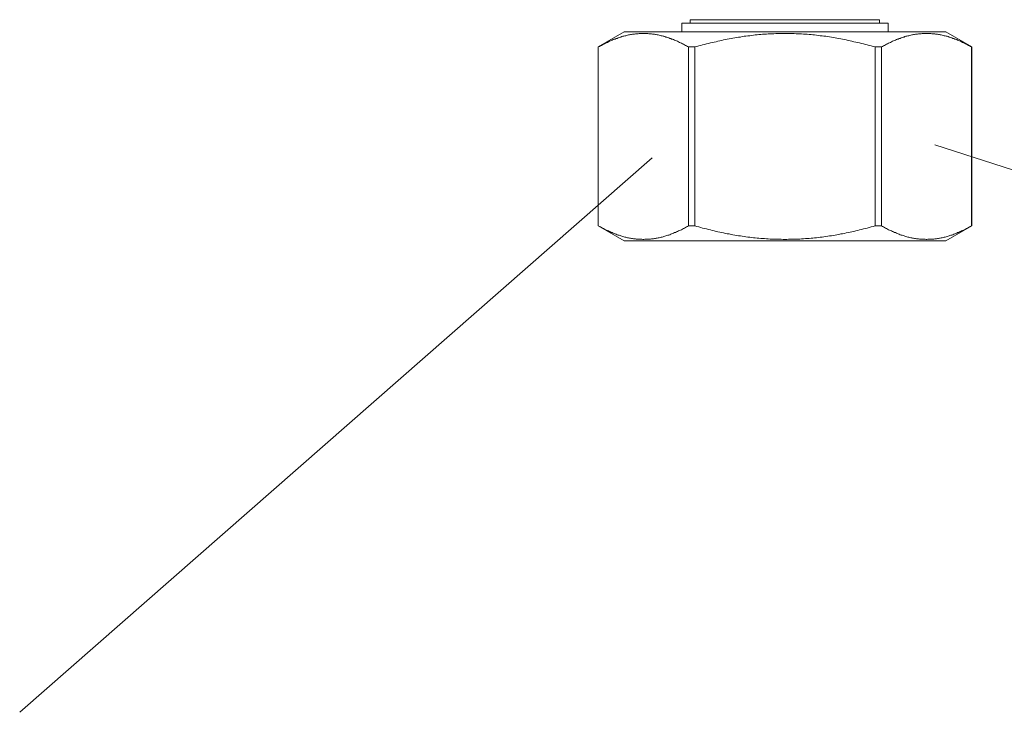
# Model space of a CAD drawing. Units: inches. Extents: x 212 to 1400, y 93 to 933.
# Drawn here: x 834 to 890, y 288 to 327 of the extents above; entities that cross this region are included whole.
import ezdxf

# ---------------------------------------------------------------- set-up
doc = ezdxf.new("R2010")
doc.units = ezdxf.units.IN
doc.header["$MEASUREMENT"] = 0
doc.layers.add('レイヤー 1', color=7, linetype='Continuous')

msp = doc.modelspace()

# ---------------------------------------------------------------- linework, layer by layer
at = {"layer": 'レイヤー 1', "color": 7, "lineweight": 18}
msp.add_line((869.729, 319.031), (833.921, 287.638), dxfattribs=at)
for points in [[(871.892, 326.863), (871.892, 326.666)], [(882.608, 326.863), (871.892, 326.863)], [(882.608, 326.863), (882.608, 326.666)], [(868.141, 326.177), (866.681, 325.318)], [(868.141, 326.177), (886.357, 326.177)], [(871.404, 326.666), (871.404, 326.177)], [(883.097, 326.666), (871.404, 326.666)], [(883.097, 326.666), (883.097, 326.177)], [(886.357, 326.177), (887.823, 325.318)], [(867.143, 325.555), (867.2, 325.579)], [(867.2, 325.579), (867.255, 325.61)], [(867.255, 325.61), (867.308, 325.638)], [(867.308, 325.638), (867.365, 325.661)], [(867.365, 325.661), (867.416, 325.685)], [(867.416, 325.685), (867.473, 325.701)], [(867.473, 325.701), (867.531, 325.732)], [(867.531, 325.732), (867.588, 325.752)], [(867.588, 325.752), (867.639, 325.768)], [(867.639, 325.768), (867.696, 325.791)], [(867.696, 325.791), (867.749, 325.807)], [(867.749, 325.807), (867.804, 325.831)], [(867.804, 325.831), (867.858, 325.85)], [(867.858, 325.85), (867.911, 325.866)], [(867.911, 325.866), (867.966, 325.882)], [(867.966, 325.882), (868.019, 325.906)], [(868.019, 325.906), (868.076, 325.921)], [(868.076, 325.921), (868.128, 325.929)], [(868.128, 325.929), (868.181, 325.945)], [(868.181, 325.945), (868.238, 325.957)], [(868.238, 325.957), (868.289, 325.973)], [(868.289, 325.973), (868.342, 325.988)], [(868.342, 325.988), (868.396, 325.996)], [(868.396, 325.996), (868.451, 326.004)], [(868.451, 326.004), (868.508, 326.02)], [(868.508, 326.02), (868.561, 326.028)], [(868.561, 326.028), (868.618, 326.036)], [(868.618, 326.036), (868.669, 326.043)], [(868.669, 326.043), (868.726, 326.051)], [(868.726, 326.051), (868.78, 326.063)], [(868.78, 326.063), (868.831, 326.071)], [(868.831, 326.071), (868.884, 326.071)], [(868.884, 326.071), (868.941, 326.071)], [(868.941, 326.071), (868.992, 326.079)], [(868.992, 326.079), (869.046, 326.079)], [(869.046, 326.079), (869.103, 326.087)], [(869.103, 326.087), (869.154, 326.087)], [(869.154, 326.087), (869.207, 326.087)], [(869.207, 326.087), (869.264, 326.087)], [(869.264, 326.087), (869.316, 326.087)], [(869.316, 326.087), (869.373, 326.087)], [(869.373, 326.087), (869.43, 326.079)], [(869.43, 326.079), (869.481, 326.079)], [(869.481, 326.079), (869.534, 326.071)], [(869.534, 326.071), (869.591, 326.071)], [(869.591, 326.071), (869.643, 326.071)], [(869.643, 326.071), (869.696, 326.063)], [(869.696, 326.063), (869.749, 326.051)], [(869.749, 326.051), (869.804, 326.043)], [(869.804, 326.043), (869.857, 326.036)], [(869.857, 326.036), (869.914, 326.028)], [(869.914, 326.028), (869.966, 326.02)], [(869.966, 326.02), (870.019, 326.004)], [(870.019, 326.004), (870.072, 325.996)], [(870.072, 325.996), (870.127, 325.988)], [(870.127, 325.988), (870.18, 325.973)], [(870.18, 325.973), (870.238, 325.957)], [(870.238, 325.957), (870.293, 325.945)], [(870.293, 325.945), (870.346, 325.929)], [(870.346, 325.929), (870.399, 325.921)], [(870.399, 325.921), (870.454, 325.906)], [(870.454, 325.906), (870.507, 325.882)], [(870.507, 325.882), (870.565, 325.866)], [(870.565, 325.866), (870.618, 325.85)], [(870.618, 325.85), (870.669, 325.831)], [(870.669, 325.831), (870.726, 325.807)], [(870.726, 325.807), (870.779, 325.791)], [(870.779, 325.791), (870.835, 325.768)], [(870.835, 325.768), (870.888, 325.752)], [(870.888, 325.752), (870.945, 325.732)], [(870.945, 325.732), (871, 325.701)], [(871, 325.701), (871.053, 325.685)], [(871.053, 325.685), (871.11, 325.661)], [(871.11, 325.661), (871.162, 325.638)], [(871.162, 325.638), (871.223, 325.61)], [(871.223, 325.61), (871.276, 325.579)], [(871.276, 325.579), (871.333, 325.555)], [(873.025, 325.547), (873.13, 325.579)], [(873.13, 325.579), (873.238, 325.594)], [(873.238, 325.594), (873.348, 325.618)], [(873.348, 325.618), (873.453, 325.653)], [(873.453, 325.653), (873.561, 325.669)], [(873.561, 325.669), (873.668, 325.693)], [(873.668, 325.693), (873.776, 325.716)], [(873.776, 325.716), (873.88, 325.732)], [(873.88, 325.732), (873.987, 325.76)], [(873.987, 325.76), (874.091, 325.776)], [(874.091, 325.776), (874.196, 325.799)], [(874.196, 325.799), (874.306, 325.815)], [(874.306, 325.815), (874.41, 325.839)], [(874.41, 325.839), (874.515, 325.85)], [(874.515, 325.85), (874.621, 325.874)], [(874.621, 325.874), (874.726, 325.882)], [(874.726, 325.882), (874.83, 325.906)], [(874.83, 325.906), (874.936, 325.921)], [(874.936, 325.921), (875.041, 325.929)], [(875.041, 325.929), (875.145, 325.945)], [(875.145, 325.945), (875.252, 325.957)], [(875.252, 325.957), (875.356, 325.973)], [(875.356, 325.973), (875.46, 325.988)], [(875.46, 325.988), (875.565, 325.996)], [(875.565, 325.996), (875.671, 326.004)], [(875.671, 326.004), (875.78, 326.02)], [(875.78, 326.02), (875.88, 326.028)], [(875.88, 326.028), (875.986, 326.036)], [(875.986, 326.036), (876.095, 326.036)], [(876.095, 326.036), (876.199, 326.051)], [(876.199, 326.051), (876.302, 326.063)], [(876.302, 326.063), (876.41, 326.063)], [(876.41, 326.063), (876.514, 326.071)], [(876.514, 326.071), (876.621, 326.071)], [(876.621, 326.071), (876.725, 326.079)], [(876.725, 326.079), (876.83, 326.079)], [(876.83, 326.079), (876.936, 326.079)], [(876.936, 326.079), (877.036, 326.087)], [(877.036, 326.087), (877.145, 326.087)], [(877.145, 326.087), (877.251, 326.087)], [(877.251, 326.087), (877.356, 326.087)], [(877.356, 326.087), (877.46, 326.087)], [(877.46, 326.087), (877.566, 326.079)], [(877.566, 326.079), (877.671, 326.079)], [(877.671, 326.079), (877.775, 326.079)], [(877.775, 326.079), (877.882, 326.071)], [(877.882, 326.071), (877.986, 326.071)], [(877.986, 326.071), (878.09, 326.063)], [(878.09, 326.063), (878.195, 326.063)], [(878.195, 326.063), (878.301, 326.051)], [(878.301, 326.051), (878.406, 326.036)], [(878.406, 326.036), (878.51, 326.036)], [(878.51, 326.036), (878.617, 326.028)], [(878.617, 326.028), (878.725, 326.02)], [(878.725, 326.02), (878.825, 326.004)], [(878.825, 326.004), (878.932, 325.996)], [(878.932, 325.996), (879.036, 325.988)], [(879.036, 325.988), (879.141, 325.973)], [(879.141, 325.973), (879.247, 325.957)], [(879.247, 325.957), (879.355, 325.945)], [(879.355, 325.945), (879.456, 325.929)], [(879.456, 325.929), (879.562, 325.921)], [(879.562, 325.921), (879.671, 325.906)], [(879.671, 325.906), (879.775, 325.89)], [(879.775, 325.89), (879.881, 325.874)], [(879.881, 325.874), (879.982, 325.85)], [(879.982, 325.85), (880.09, 325.839)], [(880.09, 325.839), (880.195, 325.815)], [(880.195, 325.815), (880.301, 325.799)], [(880.301, 325.799), (880.405, 325.776)], [(880.405, 325.776), (880.514, 325.76)], [(880.514, 325.76), (880.62, 325.732)], [(880.62, 325.732), (880.725, 325.716)], [(880.725, 325.716), (880.829, 325.693)], [(880.829, 325.693), (880.939, 325.669)], [(880.939, 325.669), (881.044, 325.653)], [(881.044, 325.653), (881.152, 325.618)], [(881.152, 325.618), (881.258, 325.594)], [(881.258, 325.594), (881.367, 325.579)], [(881.367, 325.579), (881.477, 325.547)], [(883.169, 325.555), (883.225, 325.579)], [(883.225, 325.579), (883.278, 325.61)], [(883.278, 325.61), (883.335, 325.638)], [(883.335, 325.638), (883.392, 325.661)], [(883.392, 325.661), (883.447, 325.685)], [(883.447, 325.685), (883.5, 325.701)], [(883.5, 325.701), (883.558, 325.732)], [(883.558, 325.732), (883.609, 325.752)], [(883.609, 325.752), (883.666, 325.768)], [(883.666, 325.768), (883.723, 325.791)], [(883.723, 325.791), (883.778, 325.807)], [(883.778, 325.807), (883.831, 325.831)], [(883.831, 325.831), (883.885, 325.85)], [(883.885, 325.85), (883.94, 325.866)], [(883.94, 325.866), (883.993, 325.882)], [(883.993, 325.882), (884.046, 325.906)], [(884.046, 325.906), (884.101, 325.921)], [(884.101, 325.921), (884.155, 325.929)], [(884.155, 325.929), (884.212, 325.945)], [(884.212, 325.945), (884.263, 325.957)], [(884.263, 325.957), (884.316, 325.973)], [(884.316, 325.973), (884.373, 325.988)], [(884.373, 325.988), (884.426, 325.996)], [(884.426, 325.996), (884.478, 326.004)], [(884.478, 326.004), (884.531, 326.02)], [(884.531, 326.02), (884.588, 326.028)], [(884.588, 326.028), (884.643, 326.036)], [(884.643, 326.036), (884.7, 326.043)], [(884.7, 326.043), (884.753, 326.051)], [(884.753, 326.051), (884.805, 326.063)], [(884.805, 326.063), (884.862, 326.071)], [(884.862, 326.071), (884.911, 326.071)], [(884.911, 326.071), (884.966, 326.071)], [(884.966, 326.071), (885.019, 326.079)], [(885.019, 326.079), (885.077, 326.079)], [(885.077, 326.079), (885.128, 326.087)], [(885.128, 326.087), (885.181, 326.087)], [(885.181, 326.087), (885.238, 326.087)], [(885.238, 326.087), (885.289, 326.087)], [(885.289, 326.087), (885.343, 326.087)], [(885.343, 326.087), (885.4, 326.087)], [(885.4, 326.087), (885.451, 326.079)], [(885.451, 326.079), (885.508, 326.079)], [(885.508, 326.079), (885.565, 326.071)], [(885.565, 326.071), (885.616, 326.071)], [(885.616, 326.071), (885.67, 326.071)], [(885.67, 326.071), (885.727, 326.063)], [(885.727, 326.063), (885.774, 326.051)], [(885.774, 326.051), (885.831, 326.043)], [(885.831, 326.043), (885.888, 326.036)], [(885.888, 326.036), (885.939, 326.028)], [(885.939, 326.028), (885.993, 326.02)], [(885.993, 326.02), (886.046, 326.004)], [(886.046, 326.004), (886.097, 325.996)], [(886.097, 325.996), (886.154, 325.988)], [(886.154, 325.988), (886.211, 325.973)], [(886.211, 325.973), (886.259, 325.957)], [(886.259, 325.957), (886.32, 325.945)], [(886.32, 325.945), (886.373, 325.929)], [(886.373, 325.929), (886.43, 325.921)], [(886.43, 325.921), (886.485, 325.906)], [(886.485, 325.906), (886.538, 325.882)], [(886.538, 325.882), (886.592, 325.866)], [(886.592, 325.866), (886.643, 325.85)], [(886.643, 325.85), (886.696, 325.831)], [(886.696, 325.831), (886.749, 325.807)], [(886.749, 325.807), (886.808, 325.791)], [(886.808, 325.791), (886.861, 325.768)], [(886.861, 325.768), (886.915, 325.752)], [(886.915, 325.752), (886.974, 325.732)], [(886.974, 325.732), (887.027, 325.701)], [(887.027, 325.701), (887.08, 325.685)], [(887.08, 325.685), (887.131, 325.661)], [(887.131, 325.661), (887.192, 325.638)], [(887.192, 325.638), (887.254, 325.61)], [(887.254, 325.61), (887.307, 325.579)], [(887.307, 325.579), (887.358, 325.555)], [(866.681, 325.318), (866.743, 325.35)], [(866.681, 325.318), (866.681, 315.184)], [(866.681, 325.318), (866.681, 315.184)], [(866.743, 325.35), (866.8, 325.382)], [(866.8, 325.382), (866.855, 325.405)], [(866.855, 325.405), (866.916, 325.441)], [(866.916, 325.441), (866.973, 325.472)], [(866.973, 325.472), (867.03, 325.504)], [(867.03, 325.504), (867.085, 325.531)], [(867.085, 325.531), (867.143, 325.555)], [(871.333, 325.555), (871.388, 325.531)], [(871.388, 325.531), (871.445, 325.504)], [(871.445, 325.504), (871.502, 325.472)], [(871.502, 325.472), (871.561, 325.441)], [(871.561, 325.441), (871.619, 325.405)], [(871.619, 325.405), (871.676, 325.382)], [(871.676, 325.382), (871.731, 325.35)], [(871.731, 325.35), (871.788, 325.318)], [(871.788, 325.318), (871.788, 315.184)], [(871.788, 325.318), (872.145, 325.318)], [(872.145, 325.318), (872.257, 325.35)], [(872.145, 325.318), (872.145, 315.184)], [(872.257, 325.35), (872.365, 325.374)], [(872.365, 325.374), (872.48, 325.405)], [(872.48, 325.405), (872.588, 325.433)], [(872.588, 325.433), (872.698, 325.464)], [(872.698, 325.464), (872.807, 325.496)], [(872.807, 325.496), (872.915, 325.519)], [(872.915, 325.519), (873.025, 325.547)], [(881.477, 325.547), (881.585, 325.519)], [(881.585, 325.519), (881.694, 325.496)], [(881.694, 325.496), (881.804, 325.464)], [(881.804, 325.464), (881.913, 325.433)], [(881.913, 325.433), (882.021, 325.405)], [(882.021, 325.405), (882.135, 325.374)], [(882.135, 325.374), (882.244, 325.35)], [(882.244, 325.35), (882.358, 325.318)], [(882.358, 325.318), (882.358, 315.184)], [(882.358, 325.318), (882.712, 325.318)], [(882.712, 325.318), (882.77, 325.35)], [(882.712, 325.318), (882.712, 315.184)], [(882.77, 325.35), (882.825, 325.382)], [(882.825, 325.382), (882.886, 325.405)], [(882.886, 325.405), (882.939, 325.441)], [(882.939, 325.441), (883, 325.472)], [(883, 325.472), (883.055, 325.504)], [(883.055, 325.504), (883.112, 325.531)], [(883.112, 325.531), (883.169, 325.555)], [(887.358, 325.555), (887.419, 325.531)], [(887.419, 325.531), (887.48, 325.504)], [(887.48, 325.504), (887.531, 325.472)], [(887.531, 325.472), (887.585, 325.441)], [(887.585, 325.441), (887.646, 325.405)], [(887.646, 325.405), (887.701, 325.382)], [(887.701, 325.382), (887.754, 325.35)], [(887.754, 325.35), (887.815, 325.318)], [(887.815, 325.318), (887.815, 315.184)], [(887.823, 325.318), (887.823, 315.184)], [(885.731, 319.775), (933.268, 304.474)], [(866.681, 315.184), (868.141, 314.333)], [(866.743, 315.153), (866.681, 315.184)], [(866.8, 315.129), (866.743, 315.153)], [(866.855, 315.094), (866.8, 315.129)], [(866.916, 315.062), (866.855, 315.094)], [(866.973, 315.03), (866.916, 315.062)], [(867.03, 314.995), (866.973, 315.03)], [(867.085, 314.971), (867.03, 314.995)], [(871.445, 314.995), (871.388, 314.971)], [(871.502, 315.03), (871.445, 314.995)], [(871.561, 315.062), (871.502, 315.03)], [(871.619, 315.094), (871.561, 315.062)], [(871.676, 315.129), (871.619, 315.094)], [(871.731, 315.153), (871.676, 315.129)], [(871.788, 315.184), (871.731, 315.153)], [(871.788, 315.184), (872.145, 315.184)], [(872.257, 315.16), (872.145, 315.184)], [(872.365, 315.129), (872.257, 315.16)], [(872.48, 315.094), (872.365, 315.129)], [(872.588, 315.062), (872.48, 315.094)], [(872.698, 315.038), (872.588, 315.062)], [(872.807, 315.015), (872.698, 315.038)], [(872.915, 314.987), (872.807, 315.015)], [(873.025, 314.956), (872.915, 314.987)], [(881.477, 314.956), (881.585, 314.987)], [(881.585, 314.987), (881.694, 315.015)], [(881.694, 315.015), (881.804, 315.038)], [(881.804, 315.038), (881.913, 315.062)], [(881.913, 315.062), (882.021, 315.094)], [(882.021, 315.094), (882.135, 315.129)], [(882.135, 315.129), (882.244, 315.16)], [(882.244, 315.16), (882.358, 315.184)], [(882.358, 315.184), (882.712, 315.184)], [(882.712, 315.184), (882.77, 315.153)], [(882.77, 315.153), (882.825, 315.129)], [(882.825, 315.129), (882.886, 315.094)], [(882.886, 315.094), (882.939, 315.062)], [(882.939, 315.062), (883, 315.03)], [(883, 315.03), (883.055, 314.995)], [(883.055, 314.995), (883.112, 314.971)], [(887.823, 315.184), (886.357, 314.333)], [(887.419, 314.971), (887.48, 314.995)], [(887.48, 314.995), (887.531, 315.03)], [(887.531, 315.03), (887.585, 315.062)], [(887.585, 315.062), (887.646, 315.094)], [(887.646, 315.094), (887.701, 315.129)], [(887.701, 315.129), (887.754, 315.153)], [(887.754, 315.153), (887.815, 315.184)], [(867.143, 314.948), (867.085, 314.971)], [(867.2, 314.916), (867.143, 314.948)], [(867.255, 314.896), (867.2, 314.916)], [(867.308, 314.873), (867.255, 314.896)], [(867.365, 314.841), (867.308, 314.873)], [(867.416, 314.818), (867.365, 314.841)], [(867.473, 314.802), (867.416, 314.818)], [(867.531, 314.774), (867.473, 314.802)], [(867.588, 314.751), (867.531, 314.774)], [(867.639, 314.727), (867.588, 314.751)], [(867.696, 314.711), (867.639, 314.727)], [(867.749, 314.684), (867.696, 314.711)], [(867.804, 314.668), (867.749, 314.684)], [(867.858, 314.652), (867.804, 314.668)], [(867.911, 314.636), (867.858, 314.652)], [(867.966, 314.613), (867.911, 314.636)], [(868.019, 314.605), (867.966, 314.613)], [(868.076, 314.589), (868.019, 314.605)], [(868.128, 314.569), (868.076, 314.589)], [(868.181, 314.554), (868.128, 314.569)], [(868.238, 314.538), (868.181, 314.554)], [(868.289, 314.53), (868.238, 314.538)], [(868.342, 314.514), (868.289, 314.53)], [(868.396, 314.506), (868.342, 314.514)], [(868.451, 314.499), (868.396, 314.506)], [(868.508, 314.491), (868.451, 314.499)], [(868.561, 314.471), (868.508, 314.491)], [(868.618, 314.463), (868.561, 314.471)], [(868.669, 314.455), (868.618, 314.463)], [(868.726, 314.455), (868.669, 314.455)], [(868.78, 314.447), (868.726, 314.455)], [(868.831, 314.439), (868.78, 314.447)], [(868.884, 314.432), (868.831, 314.439)], [(868.941, 314.424), (868.884, 314.432)], [(868.992, 314.424), (868.941, 314.424)], [(869.046, 314.424), (868.992, 314.424)], [(869.103, 314.424), (869.046, 314.424)], [(869.154, 314.424), (869.103, 314.424)], [(869.207, 314.416), (869.154, 314.424)], [(869.316, 314.424), (869.264, 314.416)], [(869.373, 314.424), (869.316, 314.424)], [(869.43, 314.424), (869.373, 314.424)], [(869.481, 314.424), (869.43, 314.424)], [(869.534, 314.424), (869.481, 314.424)], [(869.591, 314.432), (869.534, 314.424)], [(869.643, 314.439), (869.591, 314.432)], [(869.696, 314.447), (869.643, 314.439)], [(869.749, 314.455), (869.696, 314.447)], [(869.804, 314.455), (869.749, 314.455)], [(869.857, 314.463), (869.804, 314.455)], [(869.914, 314.471), (869.857, 314.463)], [(869.966, 314.491), (869.914, 314.471)], [(870.019, 314.499), (869.966, 314.491)], [(870.072, 314.506), (870.019, 314.499)], [(870.127, 314.514), (870.072, 314.506)], [(870.18, 314.53), (870.127, 314.514)], [(870.238, 314.538), (870.18, 314.53)], [(870.293, 314.554), (870.238, 314.538)], [(870.346, 314.569), (870.293, 314.554)], [(870.399, 314.589), (870.346, 314.569)], [(870.454, 314.605), (870.399, 314.589)], [(870.507, 314.613), (870.454, 314.605)], [(870.565, 314.636), (870.507, 314.613)], [(870.618, 314.652), (870.565, 314.636)], [(870.669, 314.668), (870.618, 314.652)], [(870.726, 314.684), (870.669, 314.668)], [(870.779, 314.711), (870.726, 314.684)], [(870.835, 314.727), (870.779, 314.711)], [(870.888, 314.751), (870.835, 314.727)], [(870.945, 314.774), (870.888, 314.751)], [(871, 314.802), (870.945, 314.774)], [(871.053, 314.818), (871, 314.802)], [(871.11, 314.841), (871.053, 314.818)], [(871.162, 314.873), (871.11, 314.841)], [(871.223, 314.896), (871.162, 314.873)], [(871.276, 314.916), (871.223, 314.896)], [(871.333, 314.948), (871.276, 314.916)], [(871.388, 314.971), (871.333, 314.948)], [(873.13, 314.932), (873.025, 314.956)], [(873.238, 314.908), (873.13, 314.932)], [(873.348, 314.873), (873.238, 314.908)], [(873.453, 314.857), (873.348, 314.873)], [(873.561, 314.833), (873.453, 314.857)], [(873.668, 314.81), (873.561, 314.833)], [(873.776, 314.79), (873.668, 314.81)], [(873.88, 314.759), (873.776, 314.79)], [(873.987, 314.743), (873.88, 314.759)], [(874.091, 314.727), (873.987, 314.743)], [(874.196, 314.703), (874.091, 314.727)], [(874.306, 314.684), (874.196, 314.703)], [(874.41, 314.668), (874.306, 314.684)], [(874.515, 314.644), (874.41, 314.668)], [(874.621, 314.629), (874.515, 314.644)], [(874.726, 314.613), (874.621, 314.629)], [(874.83, 314.605), (874.726, 314.613)], [(874.936, 314.577), (874.83, 314.605)], [(875.041, 314.569), (874.936, 314.577)], [(875.145, 314.554), (875.041, 314.569)], [(875.252, 314.538), (875.145, 314.554)], [(875.356, 314.53), (875.252, 314.538)], [(875.46, 314.514), (875.356, 314.53)], [(875.565, 314.506), (875.46, 314.514)], [(875.671, 314.499), (875.565, 314.506)], [(875.78, 314.491), (875.671, 314.499)], [(875.88, 314.471), (875.78, 314.491)], [(875.986, 314.463), (875.88, 314.471)], [(876.095, 314.463), (875.986, 314.463)], [(876.199, 314.455), (876.095, 314.463)], [(876.302, 314.447), (876.199, 314.455)], [(876.41, 314.439), (876.302, 314.447)], [(876.514, 314.432), (876.41, 314.439)], [(876.621, 314.424), (876.514, 314.432)], [(876.725, 314.424), (876.621, 314.424)], [(876.83, 314.424), (876.725, 314.424)], [(876.936, 314.424), (876.83, 314.424)], [(877.036, 314.424), (876.936, 314.424)], [(877.145, 314.416), (877.036, 314.424)], [(877.356, 314.416), (877.46, 314.424)], [(877.46, 314.424), (877.566, 314.424)], [(877.566, 314.424), (877.671, 314.424)], [(877.671, 314.424), (877.775, 314.424)], [(877.775, 314.424), (877.882, 314.424)], [(877.882, 314.424), (877.986, 314.432)], [(877.986, 314.432), (878.09, 314.439)], [(878.09, 314.439), (878.195, 314.447)], [(878.195, 314.447), (878.301, 314.455)], [(878.301, 314.455), (878.406, 314.463)], [(878.406, 314.463), (878.51, 314.463)], [(878.51, 314.463), (878.617, 314.471)], [(878.617, 314.471), (878.725, 314.491)], [(878.725, 314.491), (878.825, 314.499)], [(878.825, 314.499), (878.932, 314.506)], [(878.932, 314.506), (879.036, 314.514)], [(879.036, 314.514), (879.141, 314.53)], [(879.141, 314.53), (879.247, 314.538)], [(879.247, 314.538), (879.355, 314.554)], [(879.355, 314.554), (879.456, 314.569)], [(879.456, 314.569), (879.562, 314.577)], [(879.562, 314.577), (879.671, 314.597)], [(879.671, 314.597), (879.775, 314.613)], [(879.775, 314.613), (879.881, 314.629)], [(879.881, 314.629), (879.982, 314.644)], [(879.982, 314.644), (880.09, 314.668)], [(880.09, 314.668), (880.195, 314.684)], [(880.195, 314.684), (880.301, 314.703)], [(880.301, 314.703), (880.405, 314.727)], [(880.405, 314.727), (880.514, 314.743)], [(880.514, 314.743), (880.62, 314.759)], [(880.62, 314.759), (880.725, 314.79)], [(880.725, 314.79), (880.829, 314.81)], [(880.829, 314.81), (880.939, 314.833)], [(880.939, 314.833), (881.044, 314.857)], [(881.044, 314.857), (881.152, 314.873)], [(881.152, 314.873), (881.258, 314.908)], [(881.258, 314.908), (881.367, 314.932)], [(881.367, 314.932), (881.477, 314.956)], [(883.112, 314.971), (883.169, 314.948)], [(883.169, 314.948), (883.225, 314.916)], [(883.225, 314.916), (883.278, 314.896)], [(883.278, 314.896), (883.335, 314.873)], [(883.335, 314.873), (883.392, 314.841)], [(883.392, 314.841), (883.447, 314.818)], [(883.447, 314.818), (883.5, 314.802)], [(883.5, 314.802), (883.558, 314.774)], [(883.558, 314.774), (883.609, 314.751)], [(883.609, 314.751), (883.666, 314.727)], [(883.666, 314.727), (883.723, 314.711)], [(883.723, 314.711), (883.778, 314.684)], [(883.778, 314.684), (883.831, 314.668)], [(883.831, 314.668), (883.885, 314.652)], [(883.885, 314.652), (883.94, 314.636)], [(883.94, 314.636), (883.993, 314.613)], [(883.993, 314.613), (884.046, 314.605)], [(884.046, 314.605), (884.101, 314.589)], [(884.101, 314.589), (884.155, 314.569)], [(884.155, 314.569), (884.212, 314.554)], [(884.212, 314.554), (884.263, 314.538)], [(884.263, 314.538), (884.316, 314.53)], [(884.316, 314.53), (884.373, 314.514)], [(884.373, 314.514), (884.426, 314.506)], [(884.426, 314.506), (884.478, 314.499)], [(884.478, 314.499), (884.531, 314.491)], [(884.531, 314.491), (884.588, 314.471)], [(884.588, 314.471), (884.643, 314.463)], [(884.643, 314.463), (884.7, 314.455)], [(884.7, 314.455), (884.753, 314.455)], [(884.753, 314.455), (884.805, 314.447)], [(884.805, 314.447), (884.862, 314.439)], [(884.862, 314.439), (884.911, 314.432)], [(884.911, 314.432), (884.966, 314.424)], [(884.966, 314.424), (885.019, 314.424)], [(885.019, 314.424), (885.077, 314.424)], [(885.077, 314.424), (885.128, 314.424)], [(885.128, 314.424), (885.181, 314.424)], [(885.181, 314.424), (885.238, 314.416)], [(885.289, 314.416), (885.343, 314.424)], [(885.343, 314.424), (885.4, 314.424)], [(885.4, 314.424), (885.451, 314.424)], [(885.451, 314.424), (885.508, 314.424)], [(885.508, 314.424), (885.565, 314.424)], [(885.565, 314.424), (885.616, 314.432)], [(885.616, 314.432), (885.67, 314.439)], [(885.67, 314.439), (885.727, 314.447)], [(885.727, 314.447), (885.774, 314.455)], [(885.774, 314.455), (885.831, 314.455)], [(885.831, 314.455), (885.888, 314.463)], [(885.888, 314.463), (885.939, 314.471)], [(885.939, 314.471), (885.993, 314.491)], [(885.993, 314.491), (886.046, 314.499)], [(886.046, 314.499), (886.097, 314.506)], [(886.097, 314.506), (886.154, 314.514)], [(886.154, 314.514), (886.211, 314.53)], [(886.211, 314.53), (886.259, 314.538)], [(886.259, 314.538), (886.32, 314.554)], [(886.32, 314.554), (886.373, 314.569)], [(886.373, 314.569), (886.43, 314.589)], [(886.43, 314.589), (886.485, 314.605)], [(886.485, 314.605), (886.538, 314.613)], [(886.538, 314.613), (886.592, 314.636)], [(886.592, 314.636), (886.643, 314.652)], [(886.643, 314.652), (886.696, 314.668)], [(886.696, 314.668), (886.749, 314.684)], [(886.749, 314.684), (886.808, 314.711)], [(886.808, 314.711), (886.861, 314.727)], [(886.861, 314.727), (886.915, 314.751)], [(886.915, 314.751), (886.974, 314.774)], [(886.974, 314.774), (887.027, 314.802)], [(887.027, 314.802), (887.08, 314.818)], [(887.08, 314.818), (887.131, 314.841)], [(887.131, 314.841), (887.192, 314.873)], [(887.192, 314.873), (887.254, 314.896)], [(887.254, 314.896), (887.307, 314.916)], [(887.307, 314.916), (887.358, 314.948)], [(887.358, 314.948), (887.419, 314.971)], [(868.141, 314.333), (886.357, 314.333)], [(869.264, 314.416), (869.207, 314.416)], [(877.251, 314.416), (877.145, 314.416)], [(877.251, 314.416), (877.356, 314.416)], [(885.238, 314.416), (885.289, 314.416)]]:
    msp.add_lwpolyline(points, dxfattribs=at)

doc.saveas('drawing.dxf')
